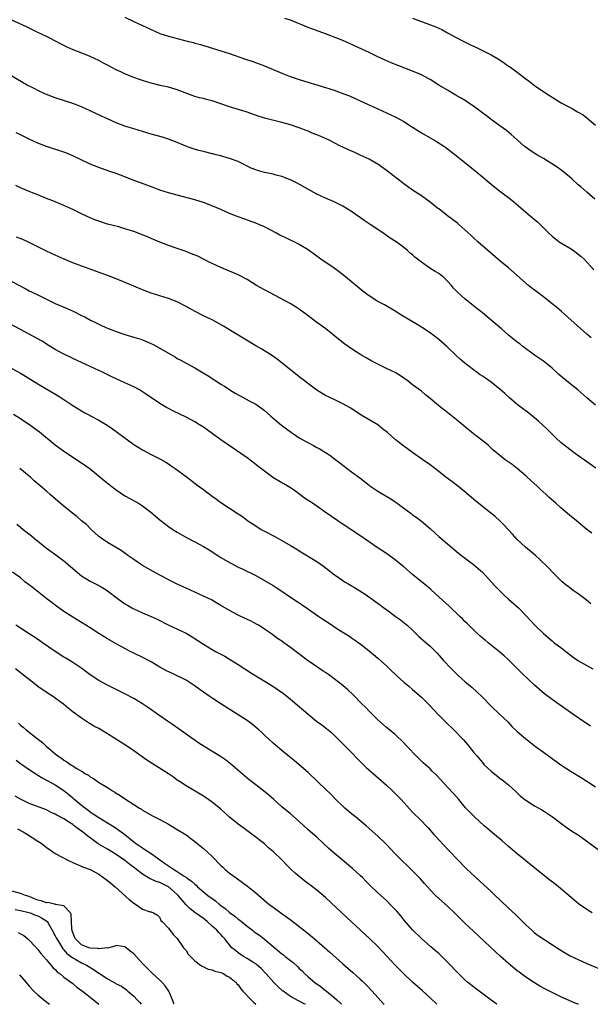
# Model space of a CAD drawing. Units: inches. Extents: x 2565000 to 2568000, y 1557000 to 1560000.
# Drawn here: x 2565847 to 2565978, y 1557000 to 1557226 of the extents above; entities that cross this region are included whole.
import ezdxf

# ---------------------------------------------------------------- set-up
doc = ezdxf.new("R2010")
doc.units = ezdxf.units.IN
doc.header["$MEASUREMENT"] = 0
doc.layers.add('LD25651557_2ft', color=42, linetype='Continuous')

msp = doc.modelspace()

# ---------------------------------------------------------------- linework, layer by layer
at = {"layer": 'LD25651557_2ft'}
for points, elevation in [([(2565871, 1557226.56), (2565873, 1557225.56), (2565877, 1557223.73), (2565879, 1557222.85), (2565881, 1557222.19), (2565885.58, 1557221), (2565886.72, 1557220.72), (2565887, 1557220.63), (2565888.31, 1557220.31), (2565889, 1557220.06), (2565889.85, 1557219.85), (2565891, 1557219.47), (2565893, 1557218.88), (2565895, 1557218.22), (2565898.43, 1557217), (2565900.37, 1557216.37), (2565903, 1557215.4), (2565905, 1557214.58), (2565907, 1557213.69), (2565908.92, 1557212.92), (2565911, 1557212.25), (2565917, 1557210.43), (2565919, 1557209.79), (2565921, 1557209.08), (2565922.49, 1557208.49), (2565925, 1557207.35), (2565926.63, 1557206.63), (2565928.03, 1557205.97), (2565933, 1557203.69), (2565935, 1557202.6), (2565937, 1557201.35), (2565939, 1557200.05), (2565941, 1557198.9), (2565942.23, 1557198.22), (2565944.16, 1557197), (2565944.65, 1557196.65), (2565945, 1557196.37), (2565947, 1557194.84), (2565949, 1557193.25), (2565949.28, 1557193), (2565951, 1557191.61), (2565951.71, 1557191), (2565953, 1557189.95), (2565954.07, 1557189), (2565955, 1557188.22), (2565957, 1557186.66), (2565959, 1557185.21), (2565960.22, 1557184.22), (2565961.3, 1557183.3), (2565963, 1557181.79), (2565965, 1557180.1), (2565965.62, 1557179.62), (2565966.26, 1557179), (2565968.26, 1557177), (2565969, 1557176.29), (2565970.65, 1557175), (2565971, 1557174.77), (2565973.37, 1557173.37), (2565974.55, 1557172.55), (2565975, 1557172.2), (2565975.65, 1557171.65), (2565976.33, 1557171), (2565978.6, 1557168.6)], 6710), ([(2565978.78, 1557184.78), (2565977, 1557186.42), (2565976.31, 1557187), (2565975.62, 1557187.62), (2565975, 1557188.12), (2565973.5, 1557189.5), (2565973, 1557189.89), (2565971.3, 1557191.3), (2565971, 1557191.51), (2565970.14, 1557192.14), (2565967, 1557194.11), (2565965.52, 1557195), (2565964, 1557196), (2565962.82, 1557196.82), (2565962.58, 1557197), (2565960.31, 1557199), (2565959.64, 1557199.64), (2565958.57, 1557200.57), (2565957, 1557201.64), (2565955, 1557203.05), (2565953.93, 1557203.93), (2565952.8, 1557204.8), (2565951, 1557206.13), (2565949.64, 1557207), (2565949.26, 1557207.26), (2565948.02, 1557208.02), (2565946.75, 1557208.75), (2565945, 1557209.78), (2565943.01, 1557211), (2565941, 1557212.25), (2565940.53, 1557212.53), (2565939, 1557213.33), (2565937, 1557214.2), (2565932.09, 1557216.09), (2565930.68, 1557216.68), (2565929, 1557217.46), (2565927, 1557218.47), (2565921, 1557221.25), (2565919, 1557222), (2565918.25, 1557222.25), (2565917, 1557222.74), (2565913.88, 1557223.88), (2565913, 1557224.21), (2565909, 1557225.85), (2565907.7, 1557226.3)], 6708), ([(2565937, 1557226.35), (2565940.9, 1557224.9), (2565942.33, 1557224.33), (2565943, 1557224.02), (2565943.71, 1557223.71), (2565945, 1557223), (2565947, 1557221.93), (2565948.89, 1557220.89), (2565950.25, 1557220.25), (2565951, 1557219.88), (2565951.63, 1557219.63), (2565955, 1557217.89), (2565956.82, 1557216.82), (2565958.05, 1557216.05), (2565959, 1557215.35), (2565959.21, 1557215.21), (2565961, 1557213.93), (2565962.67, 1557212.67), (2565963, 1557212.4), (2565963.79, 1557211.79), (2565965, 1557210.85), (2565967.78, 1557209), (2565968.53, 1557208.53), (2565969, 1557208.2), (2565971.08, 1557206.92), (2565973, 1557205.89), (2565973.6, 1557205.6), (2565974.87, 1557204.87), (2565975, 1557204.77), (2565976.12, 1557204.12), (2565977, 1557203.5), (2565979, 1557201.82)], 6706), ([(2565977.97, 1557153), (2565977, 1557153.82), (2565971.15, 1557159), (2565969.99, 1557159.99), (2565969, 1557160.8), (2565967, 1557162.38), (2565965.5, 1557163.5), (2565964.38, 1557164.38), (2565963.62, 1557165), (2565959.03, 1557169), (2565957, 1557170.68), (2565951.99, 1557175), (2565951, 1557175.89), (2565950.43, 1557176.43), (2565949, 1557177.74), (2565947.57, 1557179), (2565947.26, 1557179.26), (2565945.04, 1557181), (2565943, 1557182.56), (2565942.74, 1557182.74), (2565941, 1557184.09), (2565939, 1557185.54), (2565937, 1557186.87), (2565935, 1557188.28), (2565931.22, 1557191.22), (2565929, 1557192.81), (2565928.7, 1557193), (2565927, 1557193.96), (2565925, 1557194.92), (2565923.55, 1557195.55), (2565923, 1557195.81), (2565922.16, 1557196.16), (2565921, 1557196.71), (2565920.44, 1557197), (2565919, 1557197.7), (2565918.15, 1557198.15), (2565917, 1557198.7), (2565915.41, 1557199.41), (2565915, 1557199.58), (2565913.98, 1557199.98), (2565913, 1557200.4), (2565912.55, 1557200.55), (2565911, 1557201.16), (2565909, 1557201.83), (2565907, 1557202.42), (2565903.35, 1557203.35), (2565901.8, 1557203.8), (2565898.81, 1557204.81), (2565895, 1557206), (2565891, 1557207.33), (2565889.68, 1557207.68), (2565889, 1557207.87), (2565888.09, 1557208.09), (2565887, 1557208.4), (2565884.82, 1557209.18), (2565883, 1557209.91), (2565881.72, 1557210.28), (2565881, 1557210.52), (2565879.08, 1557210.92), (2565877, 1557211.4), (2565875, 1557212), (2565874.29, 1557212.29), (2565873, 1557212.71), (2565872.8, 1557212.8), (2565871, 1557213.54), (2565870.03, 1557214.03), (2565869, 1557214.5), (2565867.99, 1557215), (2565867, 1557215.54), (2565866.03, 1557216.03), (2565865, 1557216.61), (2565863, 1557217.56), (2565862.09, 1557217.91), (2565859.1, 1557219.1), (2565857.72, 1557219.72), (2565856.38, 1557220.38), (2565853.74, 1557221.74), (2565853, 1557222.1), (2565851, 1557223.03), (2565849, 1557224.02), (2565848.36, 1557224.36), (2565845, 1557225.85)], 6712), ([(2565979, 1557137.55), (2565977, 1557139.19), (2565974.92, 1557141), (2565972.35, 1557143), (2565970.55, 1557144.56), (2565969, 1557146), (2565967.77, 1557147), (2565967, 1557147.59), (2565965, 1557149), (2565962.32, 1557151), (2565961.57, 1557151.57), (2565961, 1557151.99), (2565959, 1557153.56), (2565957.37, 1557155), (2565954.58, 1557157.42), (2565953, 1557158.74), (2565952.67, 1557159), (2565951.71, 1557159.71), (2565951, 1557160.3), (2565950.6, 1557160.6), (2565950.12, 1557161), (2565949, 1557161.92), (2565947.37, 1557163.37), (2565946.39, 1557164.39), (2565945.91, 1557165), (2565945, 1557165.99), (2565943.97, 1557167), (2565943.43, 1557167.43), (2565943, 1557167.73), (2565942.19, 1557168.19), (2565940.98, 1557168.98), (2565939, 1557170.36), (2565937.51, 1557171.51), (2565937, 1557171.99), (2565936.44, 1557172.44), (2565935.83, 1557173), (2565935, 1557173.68), (2565934.26, 1557174.26), (2565933.25, 1557175), (2565931.88, 1557175.88), (2565930.67, 1557176.67), (2565929, 1557177.84), (2565927.24, 1557179), (2565925.88, 1557179.88), (2565924.71, 1557180.71), (2565924.34, 1557181), (2565923, 1557181.95), (2565921, 1557183.2), (2565919.77, 1557183.77), (2565919, 1557184.17), (2565917, 1557184.99), (2565915, 1557185.92), (2565910.48, 1557188.48), (2565909.15, 1557189.15), (2565907, 1557190.01), (2565905.68, 1557190.32), (2565905, 1557190.51), (2565903, 1557190.91), (2565901.38, 1557191.38), (2565901, 1557191.5), (2565899.94, 1557191.94), (2565897, 1557193.42), (2565895, 1557194.17), (2565893.42, 1557194.58), (2565893, 1557194.71), (2565891.9, 1557195), (2565891.18, 1557195.18), (2565891, 1557195.21), (2565889.58, 1557195.58), (2565889, 1557195.71), (2565887.98, 1557195.98), (2565886.43, 1557196.43), (2565884.95, 1557196.95), (2565883, 1557197.77), (2565881, 1557198.56), (2565879.61, 1557199), (2565877, 1557199.73), (2565876.04, 1557200.04), (2565873, 1557200.91), (2565871, 1557201.55), (2565869, 1557202.33), (2565867.14, 1557203.14), (2565865.76, 1557203.76), (2565863, 1557205.06), (2565861, 1557205.97), (2565859, 1557206.76), (2565855, 1557208.08), (2565853, 1557208.85), (2565852.64, 1557209), (2565851, 1557209.75), (2565850.17, 1557210.17), (2565848.58, 1557211), (2565845, 1557213.02)], 6714), ([(2565979.04, 1557123.04), (2565974.36, 1557126.36), (2565972.07, 1557128.07), (2565970.98, 1557128.98), (2565969.96, 1557129.96), (2565967.95, 1557131.95), (2565965.85, 1557133.85), (2565965, 1557134.58), (2565963.67, 1557135.67), (2565963, 1557136.2), (2565962.55, 1557136.55), (2565961.91, 1557137), (2565961, 1557137.68), (2565959.21, 1557139.21), (2565958.18, 1557140.18), (2565957.11, 1557141.11), (2565955, 1557142.8), (2565953.7, 1557143.7), (2565953, 1557144.21), (2565952.51, 1557144.51), (2565951.81, 1557145), (2565951, 1557145.6), (2565949, 1557147.17), (2565948.01, 1557148.01), (2565947, 1557148.92), (2565944.83, 1557151), (2565943, 1557152.61), (2565941, 1557154.1), (2565939.25, 1557155.25), (2565939, 1557155.44), (2565938.01, 1557156.01), (2565936.33, 1557157), (2565934.28, 1557158.28), (2565933, 1557159.12), (2565931.81, 1557159.81), (2565930.53, 1557160.53), (2565929, 1557161.34), (2565927, 1557162.61), (2565925.63, 1557163.63), (2565921.59, 1557167), (2565920.14, 1557168.14), (2565918.96, 1557168.96), (2565915.97, 1557171), (2565913, 1557173.16), (2565911, 1557174.41), (2565909.84, 1557175), (2565909, 1557175.39), (2565907.89, 1557175.89), (2565906.56, 1557176.56), (2565905.73, 1557177), (2565903, 1557178.41), (2565901.69, 1557179), (2565901, 1557179.29), (2565898.25, 1557180.25), (2565897, 1557180.71), (2565895, 1557181.54), (2565893, 1557182.41), (2565891.17, 1557183.17), (2565889, 1557184.01), (2565888.26, 1557184.26), (2565887, 1557184.67), (2565883, 1557185.72), (2565881, 1557186.27), (2565879, 1557186.9), (2565877.47, 1557187.47), (2565874.53, 1557188.53), (2565873, 1557189.12), (2565871, 1557189.94), (2565869, 1557190.69), (2565867.26, 1557191.26), (2565865, 1557192.04), (2565863, 1557192.85), (2565859, 1557194.77), (2565857.41, 1557195.41), (2565857, 1557195.57), (2565853, 1557196.86), (2565851, 1557197.64), (2565849, 1557198.56), (2565847, 1557199.56), (2565846.05, 1557200.05)], 6716), ([(2565978.11, 1557108.11), (2565976.97, 1557108.97), (2565974.58, 1557111), (2565973, 1557112.28), (2565971, 1557113.95), (2565969.87, 1557115), (2565968.35, 1557116.35), (2565967.67, 1557117), (2565966.25, 1557118.25), (2565965.48, 1557119), (2565964.18, 1557120.18), (2565963, 1557121.31), (2565961, 1557122.98), (2565959.87, 1557123.87), (2565958.7, 1557124.7), (2565958.24, 1557125), (2565957, 1557125.96), (2565955.74, 1557127), (2565955.36, 1557127.36), (2565955, 1557127.67), (2565954.33, 1557128.33), (2565953.49, 1557129), (2565951, 1557130.96), (2565947, 1557134.24), (2565944.35, 1557136.35), (2565943.5, 1557137), (2565941, 1557139.06), (2565939.92, 1557139.92), (2565939, 1557140.7), (2565937, 1557142.2), (2565936, 1557143), (2565935, 1557143.74), (2565934.25, 1557144.25), (2565933, 1557144.98), (2565931, 1557145.9), (2565929, 1557146.91), (2565927.63, 1557147.63), (2565926.36, 1557148.36), (2565925.1, 1557149.1), (2565923, 1557150.44), (2565921.48, 1557151.48), (2565920.34, 1557152.34), (2565917.06, 1557155), (2565915, 1557156.52), (2565913, 1557158.05), (2565911.3, 1557159.3), (2565910.12, 1557160.12), (2565908.87, 1557160.87), (2565903, 1557163.99), (2565901.19, 1557165), (2565899, 1557166.34), (2565897.31, 1557167.31), (2565897, 1557167.45), (2565895.92, 1557167.92), (2565895, 1557168.29), (2565893, 1557169.08), (2565891, 1557170.01), (2565890.34, 1557170.34), (2565889, 1557171.05), (2565887.68, 1557171.68), (2565886.28, 1557172.28), (2565884.84, 1557172.84), (2565883, 1557173.51), (2565881, 1557174.19), (2565879, 1557174.91), (2565877, 1557175.74), (2565876.13, 1557176.13), (2565873, 1557177.36), (2565871, 1557178.02), (2565869.59, 1557178.41), (2565867, 1557179.09), (2565865, 1557179.74), (2565864.08, 1557180.08), (2565863, 1557180.51), (2565861.29, 1557181.29), (2565859, 1557182.43), (2565857, 1557183.36), (2565854.44, 1557184.44), (2565853, 1557184.98), (2565851, 1557185.78), (2565849.77, 1557186.23), (2565849, 1557186.54), (2565847, 1557187.39), (2565845.95, 1557187.95)], 6718), ([(2565977.92, 1557091.92), (2565976.85, 1557092.85), (2565975, 1557094.23), (2565973.87, 1557095), (2565973, 1557095.64), (2565972.24, 1557096.24), (2565971.32, 1557097), (2565971, 1557097.29), (2565969.24, 1557099), (2565968.16, 1557100.16), (2565966.14, 1557102.14), (2565965.17, 1557103), (2565962.92, 1557104.92), (2565961, 1557106.68), (2565959.88, 1557107.88), (2565957.98, 1557109.98), (2565957, 1557110.96), (2565955.93, 1557111.93), (2565954.84, 1557112.84), (2565951.5, 1557115.5), (2565949, 1557117.61), (2565947.27, 1557119), (2565945.97, 1557119.97), (2565944.63, 1557121), (2565943, 1557122.3), (2565941, 1557123.81), (2565939.36, 1557125), (2565937, 1557126.63), (2565935, 1557128.09), (2565933, 1557129.66), (2565931.22, 1557131.22), (2565930.12, 1557132.12), (2565929.01, 1557133), (2565925.23, 1557135.23), (2565922.79, 1557136.79), (2565921, 1557137.81), (2565919, 1557138.82), (2565917, 1557139.76), (2565916.22, 1557140.22), (2565915, 1557140.96), (2565911, 1557143.99), (2565909.72, 1557145), (2565906.01, 1557148.01), (2565904.83, 1557148.83), (2565902.37, 1557150.37), (2565901, 1557151.17), (2565895.59, 1557154.41), (2565893.63, 1557155.63), (2565892.36, 1557156.36), (2565891, 1557157.07), (2565889, 1557158.04), (2565887.13, 1557159), (2565885, 1557160.19), (2565883, 1557161.21), (2565881, 1557162.01), (2565879, 1557162.62), (2565877, 1557163.21), (2565875, 1557163.95), (2565873, 1557164.8), (2565870.09, 1557166.09), (2565867.19, 1557167.19), (2565864.25, 1557168.25), (2565862.8, 1557168.8), (2565860.27, 1557169.73), (2565859, 1557170.21), (2565857.05, 1557171.05), (2565854.26, 1557172.26), (2565852.71, 1557173), (2565849, 1557174.84), (2565847.52, 1557175.52), (2565846.11, 1557176.11)], 6720), ([(2565845, 1557165.9), (2565848.22, 1557164.22), (2565849, 1557163.79), (2565849.54, 1557163.54), (2565851.42, 1557162.58), (2565855, 1557160.86), (2565857.74, 1557159.74), (2565859.11, 1557159.11), (2565861, 1557158.13), (2565861.76, 1557157.76), (2565863.08, 1557157), (2565864.39, 1557156.39), (2565865, 1557156.07), (2565865.76, 1557155.76), (2565867, 1557155.18), (2565869, 1557154.41), (2565871, 1557153.73), (2565873, 1557153.16), (2565874.64, 1557152.64), (2565875, 1557152.51), (2565876.08, 1557152.08), (2565877.46, 1557151.46), (2565879, 1557150.63), (2565882.55, 1557148.55), (2565883, 1557148.26), (2565883.82, 1557147.82), (2565885, 1557147.16), (2565887, 1557146.1), (2565888.97, 1557144.97), (2565890.2, 1557144.2), (2565891, 1557143.64), (2565891.98, 1557143), (2565893, 1557142.35), (2565893.84, 1557141.84), (2565895.05, 1557141), (2565896.29, 1557140.29), (2565897, 1557139.86), (2565897.57, 1557139.57), (2565899.49, 1557138.51), (2565901, 1557137.71), (2565902.61, 1557136.61), (2565903, 1557136.3), (2565903.7, 1557135.7), (2565904.48, 1557135), (2565905, 1557134.55), (2565906.94, 1557132.94), (2565909.23, 1557131.23), (2565910.42, 1557130.42), (2565911, 1557130.03), (2565912.77, 1557129), (2565914.25, 1557128.25), (2565915, 1557127.83), (2565915.55, 1557127.55), (2565917, 1557126.68), (2565918.04, 1557126.04), (2565919.37, 1557125), (2565920.3, 1557124.3), (2565921, 1557123.72), (2565921.95, 1557123), (2565923, 1557122.25), (2565924.86, 1557120.86), (2565927, 1557119.15), (2565927.2, 1557119), (2565929, 1557117.77), (2565931.98, 1557115.98), (2565933, 1557115.33), (2565933.48, 1557115), (2565935, 1557113.9), (2565936.65, 1557112.65), (2565937, 1557112.37), (2565937.8, 1557111.8), (2565939, 1557110.87), (2565941.1, 1557109.1), (2565942.17, 1557108.17), (2565943, 1557107.39), (2565943.45, 1557107), (2565945, 1557105.72), (2565947.55, 1557103.55), (2565948.23, 1557103), (2565950.96, 1557100.96), (2565952.05, 1557100.05), (2565953.09, 1557099.09), (2565955.03, 1557097), (2565955.96, 1557095.96), (2565957.95, 1557093.95), (2565959, 1557093), (2565961.26, 1557091), (2565963, 1557089.25), (2565964.06, 1557088.06), (2565965.02, 1557087.02), (2565967, 1557085.09), (2565969, 1557083.4), (2565969.5, 1557083), (2565971, 1557081.89), (2565972.12, 1557081), (2565973.75, 1557079.75), (2565974.92, 1557078.92), (2565978.35, 1557077)], 6722), ([(2565977.83, 1557063.83), (2565975, 1557065.74), (2565973.22, 1557067), (2565971.9, 1557067.9), (2565969.55, 1557069.55), (2565969, 1557069.99), (2565967.28, 1557071.28), (2565965, 1557073.23), (2565962.03, 1557076.03), (2565959, 1557079.08), (2565957.99, 1557079.99), (2565957, 1557080.86), (2565954.35, 1557083), (2565953.61, 1557083.61), (2565952.53, 1557084.53), (2565951, 1557085.94), (2565949.47, 1557087.47), (2565949, 1557087.9), (2565948.46, 1557088.46), (2565947.87, 1557089), (2565945.38, 1557091.38), (2565942.25, 1557094.25), (2565941.19, 1557095.19), (2565940.11, 1557096.11), (2565939, 1557097), (2565937, 1557098.65), (2565935, 1557100.4), (2565933.56, 1557101.56), (2565933, 1557102.01), (2565931.64, 1557103), (2565931, 1557103.45), (2565928.67, 1557105), (2565925.31, 1557107.31), (2565922.88, 1557108.88), (2565919.85, 1557111), (2565916.96, 1557112.96), (2565915, 1557114.35), (2565913.99, 1557115), (2565912.2, 1557116.2), (2565911.11, 1557117), (2565909.91, 1557117.91), (2565909, 1557118.51), (2565908.23, 1557119), (2565907.45, 1557119.45), (2565907, 1557119.69), (2565904.95, 1557120.95), (2565903, 1557122.34), (2565901.5, 1557123.5), (2565901, 1557123.91), (2565899, 1557125.44), (2565893, 1557129.55), (2565891.04, 1557131), (2565889.85, 1557131.85), (2565889, 1557132.44), (2565888.11, 1557133), (2565887, 1557133.66), (2565885, 1557134.75), (2565882.15, 1557136.15), (2565881, 1557136.74), (2565880.54, 1557137), (2565879, 1557137.92), (2565875.96, 1557139.96), (2565874.75, 1557140.75), (2565874.3, 1557141), (2565873, 1557141.7), (2565871, 1557142.64), (2565868.01, 1557144.01), (2565866, 1557145), (2565865, 1557145.47), (2565861, 1557147.3), (2565859, 1557148.24), (2565858.5, 1557148.5), (2565857, 1557149.22), (2565855, 1557150.3), (2565853, 1557151.53), (2565852.11, 1557152.11), (2565850.84, 1557152.84), (2565847, 1557154.85), (2565843, 1557157)], 6724), ([(2565845, 1557145.96), (2565847, 1557144.85), (2565848.17, 1557144.17), (2565849.41, 1557143.41), (2565851, 1557142.39), (2565855.65, 1557139.65), (2565857, 1557138.79), (2565859, 1557137.43), (2565861, 1557136.2), (2565861.79, 1557135.79), (2565863, 1557135.12), (2565863.25, 1557135), (2565865, 1557134.05), (2565866.9, 1557132.9), (2565868.11, 1557132.11), (2565869.28, 1557131.28), (2565873, 1557128.49), (2565875, 1557127.23), (2565877, 1557126.2), (2565879, 1557125.22), (2565880.4, 1557124.4), (2565881, 1557124.03), (2565881.62, 1557123.62), (2565882.5, 1557123), (2565885, 1557121.17), (2565887.82, 1557119), (2565889, 1557118.15), (2565891, 1557116.64), (2565891.97, 1557115.97), (2565893, 1557115.19), (2565896.75, 1557112.75), (2565897.94, 1557111.94), (2565899.2, 1557111), (2565901, 1557109.8), (2565902.28, 1557109), (2565903, 1557108.6), (2565905.35, 1557107.35), (2565907, 1557106.45), (2565909, 1557105.29), (2565910.43, 1557104.43), (2565911, 1557104.07), (2565915, 1557101.61), (2565916.54, 1557100.54), (2565919, 1557098.63), (2565921, 1557097.24), (2565921.38, 1557097), (2565922.4, 1557096.4), (2565923, 1557096.03), (2565923.66, 1557095.66), (2565926.14, 1557094.14), (2565929.62, 1557091.62), (2565930.41, 1557091), (2565930.76, 1557090.76), (2565933, 1557089.09), (2565934.22, 1557088.22), (2565935.35, 1557087.35), (2565935.77, 1557087), (2565937, 1557085.84), (2565938.43, 1557084.43), (2565939, 1557083.91), (2565940.08, 1557083), (2565941, 1557082.19), (2565942.61, 1557080.61), (2565944.04, 1557079), (2565945.95, 1557077), (2565947, 1557075.93), (2565947.48, 1557075.48), (2565949, 1557074.09), (2565950.68, 1557072.68), (2565951.74, 1557071.74), (2565953, 1557070.47), (2565955, 1557068.4), (2565957, 1557066.54), (2565958.81, 1557064.81), (2565959.79, 1557063.79), (2565961, 1557062.61), (2565962.91, 1557061), (2565964.07, 1557060.07), (2565965.2, 1557059.2), (2565967, 1557057.88), (2565971, 1557054.97), (2565973.41, 1557053.41), (2565975.89, 1557051.89), (2565977, 1557051.19), (2565979, 1557049.88)], 6726), ([(2565845.44, 1557135.44), (2565847, 1557134.48), (2565849.15, 1557133), (2565851.37, 1557131.37), (2565855, 1557128.39), (2565855.81, 1557127.81), (2565856.89, 1557127), (2565859, 1557125.56), (2565860.57, 1557124.57), (2565861.77, 1557123.77), (2565863, 1557122.87), (2565865.27, 1557121), (2565866.24, 1557120.24), (2565867, 1557119.59), (2565869, 1557118.05), (2565871, 1557116.73), (2565873.42, 1557115.42), (2565874.12, 1557115), (2565875, 1557114.44), (2565876.94, 1557112.94), (2565879, 1557111.22), (2565881, 1557109.69), (2565882, 1557109), (2565883, 1557108.37), (2565885.13, 1557107.13), (2565887, 1557106.15), (2565889, 1557105.04), (2565890.28, 1557104.28), (2565892.28, 1557103), (2565893, 1557102.55), (2565895, 1557101.4), (2565895.73, 1557101), (2565897, 1557100.36), (2565897.92, 1557099.92), (2565901, 1557098.41), (2565903, 1557097.31), (2565905, 1557096.13), (2565905.7, 1557095.7), (2565907, 1557094.83), (2565909, 1557093.46), (2565910.49, 1557092.49), (2565911.68, 1557091.68), (2565912.61, 1557091), (2565915.45, 1557089), (2565916.4, 1557088.4), (2565917, 1557087.98), (2565917.62, 1557087.62), (2565919.87, 1557086.13), (2565921.63, 1557085), (2565922.48, 1557084.48), (2565923, 1557084.09), (2565923.66, 1557083.66), (2565925, 1557082.7), (2565927, 1557081.16), (2565929, 1557079.44), (2565931, 1557077.65), (2565931.72, 1557077), (2565933.41, 1557075.41), (2565935, 1557073.97), (2565936.13, 1557073), (2565937, 1557072.29), (2565939, 1557070.51), (2565941, 1557068.52), (2565941.72, 1557067.72), (2565943, 1557066.36), (2565944.66, 1557064.66), (2565946.42, 1557063), (2565948.7, 1557060.7), (2565949.63, 1557059.63), (2565951, 1557057.91), (2565951.7, 1557057), (2565953, 1557055.48), (2565953.44, 1557055), (2565955, 1557053.51), (2565957, 1557051.89), (2565957.53, 1557051.53), (2565958.25, 1557051), (2565959, 1557050.38), (2565960.77, 1557048.77), (2565961.79, 1557047.79), (2565962.78, 1557047), (2565963, 1557046.83), (2565965, 1557045.58), (2565966.63, 1557044.63), (2565967, 1557044.39), (2565969.07, 1557043), (2565971, 1557041.54), (2565972.49, 1557040.49), (2565973.7, 1557039.7), (2565975, 1557038.88), (2565977, 1557037.47), (2565979.54, 1557035.54)], 6728), ([(2565978.2, 1557021), (2565977, 1557021.78), (2565975.09, 1557023.09), (2565973.97, 1557023.97), (2565972.86, 1557025), (2565970.48, 1557027), (2565969.63, 1557027.63), (2565968.5, 1557028.5), (2565965, 1557031.36), (2565963, 1557032.92), (2565961, 1557034.51), (2565959, 1557036.2), (2565957.52, 1557037.52), (2565955.81, 1557039), (2565953.41, 1557041), (2565951.18, 1557043), (2565950.1, 1557044.1), (2565949.12, 1557045.12), (2565947.59, 1557047), (2565946.4, 1557048.4), (2565945, 1557049.87), (2565942.52, 1557052.52), (2565941.52, 1557053.52), (2565941, 1557054.01), (2565939.43, 1557055.43), (2565938.4, 1557056.4), (2565937.8, 1557057), (2565935.87, 1557059), (2565934.49, 1557060.49), (2565933.48, 1557061.48), (2565933, 1557061.91), (2565931.71, 1557063), (2565931, 1557063.57), (2565929, 1557065.3), (2565927, 1557067.26), (2565926.17, 1557068.17), (2565925.33, 1557069), (2565923.39, 1557071), (2565922.16, 1557072.16), (2565921, 1557073.16), (2565919, 1557074.73), (2565917.69, 1557075.69), (2565917, 1557076.16), (2565916.5, 1557076.5), (2565915.73, 1557077), (2565912.79, 1557079), (2565909, 1557081.93), (2565907.48, 1557083), (2565907, 1557083.33), (2565905.99, 1557083.99), (2565904.59, 1557085), (2565903, 1557086.1), (2565902.46, 1557086.46), (2565901.6, 1557087), (2565901, 1557087.35), (2565899.92, 1557087.92), (2565898.58, 1557088.58), (2565897, 1557089.32), (2565895, 1557090.35), (2565893, 1557091.53), (2565892.1, 1557092.1), (2565890.82, 1557092.82), (2565889, 1557093.71), (2565885, 1557095.49), (2565883, 1557096.45), (2565881.89, 1557097), (2565878, 1557099), (2565875, 1557100.74), (2565874.59, 1557101), (2565873, 1557102.07), (2565871.67, 1557103), (2565871.3, 1557103.3), (2565870.14, 1557104.14), (2565867, 1557105.98), (2565865.51, 1557107), (2565865, 1557107.39), (2565863.27, 1557109), (2565862.13, 1557110.13), (2565861.04, 1557111), (2565859.94, 1557111.94), (2565859, 1557112.63), (2565856.12, 1557115), (2565853.82, 1557117), (2565853, 1557117.74), (2565851.57, 1557119), (2565850.18, 1557120.18), (2565849.3, 1557121), (2565849, 1557121.25), (2565846.83, 1557123)], 6730), ([(2565846.2, 1557110.2), (2565847, 1557109.52), (2565847.65, 1557109), (2565849.55, 1557107.55), (2565850.17, 1557107), (2565853, 1557104.69), (2565855.16, 1557103.16), (2565857, 1557101.78), (2565857.9, 1557101), (2565859.54, 1557099.54), (2565861, 1557098.35), (2565863, 1557097.12), (2565864.42, 1557096.42), (2565865.72, 1557095.72), (2565866.89, 1557095), (2565867, 1557094.93), (2565869.19, 1557093.19), (2565870.35, 1557092.35), (2565871, 1557091.92), (2565871.58, 1557091.58), (2565872.6, 1557091), (2565873, 1557090.79), (2565875, 1557089.87), (2565877, 1557089.03), (2565878.4, 1557088.4), (2565881.04, 1557087.04), (2565885, 1557085.17), (2565886.38, 1557084.38), (2565889, 1557082.68), (2565891, 1557081.45), (2565891.79, 1557081), (2565893.88, 1557079.88), (2565895, 1557079.25), (2565897, 1557078.01), (2565900.03, 1557076.03), (2565904.95, 1557073), (2565906.17, 1557072.17), (2565907.34, 1557071.34), (2565909, 1557070.01), (2565913, 1557066.56), (2565914.98, 1557064.98), (2565916.14, 1557064.14), (2565917.27, 1557063.27), (2565918.35, 1557062.35), (2565919, 1557061.74), (2565923, 1557057.81), (2565924.35, 1557056.35), (2565925.34, 1557055.34), (2565926.37, 1557054.37), (2565927.95, 1557053), (2565931, 1557050.27), (2565932.36, 1557049), (2565933, 1557048.38), (2565934.34, 1557047), (2565937, 1557044.13), (2565939, 1557042.13), (2565940.07, 1557041), (2565940.54, 1557040.54), (2565941.89, 1557039), (2565942.43, 1557038.43), (2565943, 1557037.77), (2565945.34, 1557035.34), (2565947.52, 1557033), (2565949, 1557031.45), (2565949.46, 1557031), (2565950.27, 1557030.27), (2565951.6, 1557029), (2565955, 1557025.93), (2565955.97, 1557025), (2565957, 1557023.98), (2565959, 1557022.07), (2565960.61, 1557020.61), (2565961.63, 1557019.63), (2565963, 1557018.23), (2565964.32, 1557017), (2565965, 1557016.44), (2565965.83, 1557015.83), (2565970.62, 1557012.62), (2565971.87, 1557011.87), (2565973.16, 1557011.16), (2565975, 1557010.26), (2565977, 1557009.36), (2565980.09, 1557008.09)], 6732), ([(2565975.04, 1557000), (2565975, 1557000.02), (2565974.3, 1557000.3), (2565971, 1557001.74), (2565969, 1557002.69), (2565967.48, 1557003.48), (2565966.2, 1557004.2), (2565965, 1557004.94), (2565963, 1557006.24), (2565961.41, 1557007.41), (2565961, 1557007.72), (2565959, 1557009.36), (2565957.08, 1557011.08), (2565956.04, 1557012.04), (2565951, 1557016.82), (2565949, 1557018.65), (2565946.62, 1557021), (2565945, 1557022.5), (2565943, 1557024.29), (2565942.26, 1557025), (2565941, 1557026.31), (2565939.75, 1557027.75), (2565938.8, 1557028.8), (2565937, 1557030.63), (2565936.6, 1557031), (2565935.79, 1557031.79), (2565934.49, 1557033), (2565933, 1557034.51), (2565930.82, 1557036.82), (2565929, 1557038.63), (2565926.31, 1557041), (2565923.87, 1557043), (2565923, 1557043.69), (2565921.48, 1557045), (2565921, 1557045.45), (2565919.41, 1557047), (2565918.21, 1557048.21), (2565917, 1557049.36), (2565915.33, 1557051), (2565913, 1557053.17), (2565909.87, 1557055.87), (2565908.78, 1557056.78), (2565907, 1557058.24), (2565905.5, 1557059.5), (2565905, 1557059.94), (2565903, 1557061.8), (2565902.39, 1557062.39), (2565901.73, 1557063), (2565901.34, 1557063.34), (2565900.23, 1557064.23), (2565899, 1557065.11), (2565897, 1557066.42), (2565893, 1557068.93), (2565891, 1557070.25), (2565890.57, 1557070.57), (2565889, 1557071.63), (2565888.21, 1557072.21), (2565887.07, 1557073), (2565885, 1557074.36), (2565883.8, 1557075), (2565883, 1557075.4), (2565881.91, 1557075.91), (2565880.55, 1557076.55), (2565879, 1557077.41), (2565878.01, 1557078.01), (2565877, 1557078.59), (2565876.25, 1557079), (2565875.43, 1557079.43), (2565872.72, 1557080.72), (2565872.18, 1557081), (2565871, 1557081.63), (2565869, 1557082.74), (2565867, 1557083.87), (2565865, 1557085.12), (2565863, 1557086.39), (2565859, 1557088.83), (2565857, 1557090.19), (2565855, 1557091.61), (2565854.2, 1557092.2), (2565853.14, 1557093), (2565849.71, 1557095.71), (2565848.04, 1557097), (2565847, 1557097.85), (2565845.19, 1557099.19)], 6734), ([(2565956.35, 1557000), (2565955, 1557000.92), (2565952.27, 1557003), (2565949.7, 1557005), (2565949, 1557005.61), (2565947.57, 1557007), (2565945, 1557009.68), (2565943, 1557011.64), (2565942.28, 1557012.28), (2565941.19, 1557013.19), (2565939, 1557015.11), (2565937, 1557017.12), (2565935, 1557019.37), (2565934.27, 1557020.27), (2565933.34, 1557021.34), (2565931.79, 1557023), (2565931, 1557023.79), (2565929.69, 1557025), (2565929, 1557025.61), (2565927.24, 1557027.24), (2565926.25, 1557028.25), (2565925.54, 1557029), (2565925, 1557029.54), (2565923.19, 1557031.19), (2565919, 1557034.68), (2565917.76, 1557035.76), (2565916.46, 1557037), (2565915, 1557038.33), (2565913, 1557040.07), (2565911, 1557041.93), (2565909, 1557043.68), (2565907, 1557045.34), (2565905.15, 1557047), (2565903.99, 1557047.99), (2565902.79, 1557049), (2565901, 1557050.36), (2565899.52, 1557051.52), (2565898.42, 1557052.42), (2565895.2, 1557055.2), (2565894.08, 1557056.08), (2565892.9, 1557056.9), (2565889.17, 1557059.17), (2565887.96, 1557059.96), (2565882.1, 1557064.1), (2565880.74, 1557065), (2565879, 1557066.2), (2565876.19, 1557068.19), (2565875, 1557069), (2565873, 1557070.18), (2565871, 1557071.27), (2565867, 1557073.22), (2565865, 1557074.34), (2565863, 1557075.66), (2565861.07, 1557077.07), (2565859, 1557078.46), (2565857.43, 1557079.43), (2565857, 1557079.67), (2565855, 1557080.94), (2565852.05, 1557083), (2565851.44, 1557083.45), (2565850.24, 1557084.24), (2565849, 1557085), (2565847, 1557086.3), (2565845.97, 1557087)], 6736), ([(2565942.55, 1557000), (2565941, 1557001.5), (2565939.2, 1557003.2), (2565938.11, 1557004.11), (2565937, 1557005.09), (2565935, 1557006.98), (2565933, 1557009), (2565931.12, 1557011), (2565930.11, 1557012.11), (2565929, 1557013.27), (2565927.11, 1557015.11), (2565923, 1557018.92), (2565921.91, 1557019.91), (2565917, 1557024.53), (2565915, 1557026.23), (2565914.04, 1557027), (2565912.3, 1557028.3), (2565910.08, 1557030.08), (2565909.04, 1557031.04), (2565908.04, 1557032.04), (2565907, 1557033.14), (2565905.05, 1557035), (2565903.94, 1557035.94), (2565903, 1557036.8), (2565901.76, 1557037.76), (2565901, 1557038.4), (2565898.34, 1557040.34), (2565897, 1557041.35), (2565895, 1557042.97), (2565893, 1557044.76), (2565891, 1557046.4), (2565889.45, 1557047.45), (2565889, 1557047.74), (2565885, 1557050.11), (2565883.27, 1557051.27), (2565883, 1557051.48), (2565882.1, 1557052.1), (2565881, 1557052.89), (2565877.24, 1557055.24), (2565876.04, 1557056.04), (2565873, 1557058.2), (2565871.32, 1557059.32), (2565867, 1557062.08), (2565865, 1557063.27), (2565863.87, 1557063.87), (2565863, 1557064.4), (2565862.62, 1557064.62), (2565861, 1557065.66), (2565859.07, 1557067.07), (2565857.95, 1557067.95), (2565856.86, 1557068.86), (2565855, 1557070.24), (2565854.56, 1557070.56), (2565853.35, 1557071.35), (2565851, 1557072.98), (2565849, 1557074.53), (2565848.42, 1557075), (2565845.86, 1557077)], 6738), ([(2565846.55, 1557064.55), (2565847, 1557064.09), (2565847.61, 1557063.61), (2565848.3, 1557063), (2565850.82, 1557061), (2565852.08, 1557060.08), (2565853, 1557059.19), (2565853.22, 1557059), (2565855, 1557057.46), (2565855.58, 1557057), (2565856.46, 1557056.47), (2565857, 1557056.02), (2565857.65, 1557055.65), (2565858.54, 1557055), (2565859, 1557054.72), (2565859.81, 1557054.19), (2565861, 1557053.48), (2565861.32, 1557053.32), (2565861.78, 1557053), (2565862.59, 1557052.59), (2565863, 1557052.24), (2565863.8, 1557051.8), (2565864.91, 1557051), (2565867, 1557049.73), (2565868.16, 1557049), (2565868.7, 1557048.7), (2565869, 1557048.48), (2565869.91, 1557047.91), (2565871.1, 1557047.1), (2565873, 1557045.85), (2565874.34, 1557045), (2565874.76, 1557044.76), (2565875, 1557044.59), (2565877.28, 1557043.28), (2565879, 1557042.4), (2565881, 1557041.33), (2565881.58, 1557041), (2565883, 1557040.15), (2565885, 1557038.87), (2565886.07, 1557038.07), (2565887, 1557037.39), (2565887.5, 1557037), (2565889, 1557035.77), (2565889.87, 1557035), (2565891, 1557033.91), (2565893, 1557031.87), (2565893.44, 1557031.44), (2565893.94, 1557031), (2565895, 1557030.12), (2565896.54, 1557029), (2565897.99, 1557027.99), (2565899.13, 1557027.13), (2565901, 1557025.61), (2565903.47, 1557023.47), (2565904.04, 1557023), (2565905, 1557022.27), (2565906.75, 1557021), (2565908.07, 1557020.07), (2565909.23, 1557019.23), (2565911, 1557017.87), (2565913, 1557016.26), (2565914.46, 1557015), (2565918, 1557012), (2565921, 1557009.31), (2565923.31, 1557007.31), (2565925, 1557005.77), (2565925.39, 1557005.39), (2565926.39, 1557004.39), (2565927.68, 1557003), (2565929, 1557001.54), (2565930.22, 1557000.22), (2565930.45, 1557000)], 6740), ([(2565846.03, 1557056.03), (2565847, 1557055.27), (2565849, 1557053.89), (2565850.74, 1557052.74), (2565851, 1557052.61), (2565851.96, 1557051.96), (2565853, 1557051.48), (2565853.29, 1557051.29), (2565855, 1557050.38), (2565857, 1557049.06), (2565858.13, 1557048.13), (2565859, 1557047.36), (2565859.21, 1557047.21), (2565861, 1557045.68), (2565861.4, 1557045.4), (2565861.9, 1557045), (2565862.55, 1557044.55), (2565863, 1557044.21), (2565863.73, 1557043.73), (2565865, 1557042.86), (2565867, 1557041.67), (2565868.1, 1557041), (2565869, 1557040.43), (2565869.85, 1557039.85), (2565870.97, 1557038.97), (2565873, 1557037.29), (2565873.4, 1557037), (2565874.36, 1557036.36), (2565875, 1557035.9), (2565875.57, 1557035.57), (2565877, 1557034.6), (2565879.22, 1557033), (2565880.28, 1557032.28), (2565881, 1557031.76), (2565881.47, 1557031.47), (2565882.1, 1557031), (2565883, 1557030.48), (2565884.59, 1557029.41), (2565885.1, 1557029.1), (2565885.2, 1557029), (2565886.25, 1557028.25), (2565887, 1557027.55), (2565887.31, 1557027.31), (2565887.6, 1557027), (2565889.99, 1557025), (2565891, 1557024.25), (2565891.75, 1557023.75), (2565892.6, 1557023), (2565893, 1557022.69), (2565893.99, 1557021.99), (2565895, 1557021.1), (2565896.21, 1557020.21), (2565897, 1557019.55), (2565897.33, 1557019.33), (2565897.7, 1557019), (2565899, 1557017.96), (2565900.27, 1557017), (2565900.67, 1557016.67), (2565901.86, 1557015.86), (2565903, 1557014.98), (2565907, 1557011.6), (2565907.36, 1557011.36), (2565907.78, 1557011), (2565909, 1557010.02), (2565909.6, 1557009.59), (2565910.63, 1557008.63), (2565911, 1557008.24), (2565911.65, 1557007.65), (2565912.26, 1557007), (2565913, 1557006.32), (2565914.53, 1557005), (2565916.02, 1557004.02), (2565917, 1557003.19), (2565917.11, 1557003.11), (2565917.23, 1557003), (2565919, 1557001.58), (2565919.63, 1557001), (2565920.37, 1557000.37), (2565920.69, 1557000)], 6742), ([(2565912.45, 1557000), (2565912.13, 1557000.13), (2565910.8, 1557000.8), (2565909, 1557001.77), (2565907.28, 1557003), (2565907.13, 1557003.13), (2565906.09, 1557004.09), (2565905.18, 1557005), (2565903.4, 1557007), (2565902.22, 1557008.22), (2565901.33, 1557009), (2565901, 1557009.26), (2565900.32, 1557009.68), (2565899, 1557010.55), (2565898.22, 1557011), (2565897, 1557011.81), (2565896.33, 1557012.33), (2565895.55, 1557013), (2565894.38, 1557014.38), (2565893.92, 1557015), (2565893.47, 1557015.47), (2565893, 1557016.04), (2565892.51, 1557016.51), (2565892.09, 1557017), (2565891, 1557017.97), (2565889.88, 1557019), (2565889.37, 1557019.37), (2565889, 1557019.67), (2565887, 1557021.11), (2565885.94, 1557021.94), (2565885, 1557022.81), (2565883.21, 1557025), (2565883, 1557025.2), (2565881, 1557026.95), (2565879.64, 1557027.64), (2565879, 1557027.94), (2565878.17, 1557028.17), (2565877, 1557028.72), (2565876.79, 1557028.79), (2565875, 1557029.9), (2565873.27, 1557031.27), (2565872.11, 1557032.11), (2565870.96, 1557033), (2565869, 1557034.36), (2565867.96, 1557035), (2565867.39, 1557035.39), (2565867, 1557035.63), (2565864.87, 1557036.87), (2565863, 1557038.22), (2565862.53, 1557038.53), (2565862.01, 1557039), (2565861, 1557039.75), (2565860.24, 1557040.24), (2565859.34, 1557041), (2565859, 1557041.25), (2565858.25, 1557041.75), (2565857, 1557042.54), (2565855.38, 1557043.38), (2565855, 1557043.67), (2565854.03, 1557044.03), (2565853, 1557044.62), (2565849, 1557046.08), (2565847.05, 1557047.05), (2565845.79, 1557047.79)], 6744), ([(2565846.3, 1557040.3), (2565847.62, 1557039.62), (2565848.65, 1557039), (2565849.69, 1557038.31), (2565851, 1557037.47), (2565851.77, 1557037), (2565852.48, 1557036.48), (2565853, 1557036), (2565853.63, 1557035.63), (2565854.44, 1557035), (2565855, 1557034.61), (2565858.03, 1557033), (2565859, 1557032.51), (2565861.45, 1557031.45), (2565862.97, 1557030.97), (2565865, 1557029.9), (2565866.68, 1557028.68), (2565867.77, 1557027.77), (2565868.73, 1557027), (2565872, 1557024), (2565873, 1557023.2), (2565873.39, 1557023), (2565875, 1557021.87), (2565876.77, 1557021.23), (2565877, 1557021.19), (2565877.51, 1557021), (2565878.47, 1557020.47), (2565879, 1557019.92), (2565879.24, 1557019.24), (2565879.5, 1557019), (2565881, 1557017.44), (2565882.03, 1557016.03), (2565883, 1557015.09), (2565884.45, 1557013), (2565885, 1557012.34), (2565885.53, 1557011.53), (2565886, 1557011), (2565887, 1557009.96), (2565888.36, 1557009), (2565888.72, 1557008.72), (2565890.06, 1557008.06), (2565891, 1557007.89), (2565891.59, 1557007.59), (2565893, 1557007.3), (2565893.19, 1557007.19), (2565893.69, 1557007), (2565894.45, 1557006.45), (2565895, 1557006.25), (2565896.49, 1557005), (2565896.7, 1557004.7), (2565897, 1557004.46), (2565897.58, 1557003.58), (2565898.07, 1557003), (2565899.92, 1557001), (2565900.46, 1557000.46), (2565901, 1557000.04), (2565901.04, 1557000)], 6746), ([(2565882.27, 1557000), (2565882.21, 1557000.21), (2565881.9, 1557001), (2565881.07, 1557003), (2565880.25, 1557004.25), (2565879.55, 1557005), (2565879, 1557005.54), (2565878.25, 1557006.25), (2565877, 1557007.37), (2565875, 1557009.4), (2565873, 1557011.57), (2565872.19, 1557012.19), (2565871, 1557013.2), (2565869, 1557013.49), (2565868.67, 1557013.33), (2565867, 1557012.91), (2565866.93, 1557012.93), (2565865, 1557012.72), (2565864.79, 1557012.79), (2565863, 1557012.9), (2565862.68, 1557013), (2565861, 1557013.68), (2565859.62, 1557015), (2565859.45, 1557015.45), (2565859, 1557016.51), (2565858.89, 1557016.89), (2565858.84, 1557017), (2565858.79, 1557017.21), (2565858.71, 1557019), (2565858.67, 1557020.67), (2565858.48, 1557021), (2565857, 1557022.59), (2565855.07, 1557022.93), (2565854.98, 1557022.98), (2565854.83, 1557023), (2565853.33, 1557023.33), (2565853, 1557023.28), (2565851.75, 1557023.75), (2565851, 1557023.88), (2565850.22, 1557024.22), (2565849, 1557024.71), (2565848.16, 1557025), (2565847, 1557025.46), (2565845, 1557025.99)], 6748), ([(2565845.79, 1557021.79), (2565847, 1557021.55), (2565848.9, 1557021.1), (2565849.22, 1557021), (2565850.46, 1557020.46), (2565851, 1557020.29), (2565851.85, 1557019.85), (2565853.09, 1557019.09), (2565853.17, 1557019), (2565853.34, 1557018.66), (2565854.29, 1557017), (2565855, 1557015.72), (2565855.24, 1557015.24), (2565855.33, 1557015), (2565855.94, 1557014.06), (2565856.75, 1557012.75), (2565857, 1557012.51), (2565857.68, 1557011.68), (2565859, 1557010.65), (2565859.74, 1557010.26), (2565861, 1557009.55), (2565862.2, 1557009), (2565863.93, 1557007.93), (2565865, 1557007.16), (2565865.11, 1557007.11), (2565867, 1557005.82), (2565868.83, 1557004.83), (2565869, 1557004.72), (2565870.17, 1557004.17), (2565871.33, 1557003.33), (2565871.68, 1557003), (2565873, 1557001.86), (2565873.79, 1557001), (2565874.39, 1557000.39), (2565874.71, 1557000)], 6750), ([(2565846.48, 1557016.48), (2565847, 1557016.14), (2565847.77, 1557015.77), (2565848.71, 1557015), (2565850.66, 1557013), (2565850.8, 1557012.8), (2565851, 1557012.58), (2565851.66, 1557011.66), (2565852.33, 1557011), (2565853, 1557010.24), (2565854.47, 1557008.47), (2565855, 1557007.99), (2565855.45, 1557007.45), (2565856.1, 1557007), (2565857, 1557006.25), (2565859, 1557004.74), (2565859.95, 1557003.95), (2565861.24, 1557003), (2565863.77, 1557001), (2565865.01, 1557000)], 6752), ([(2565846.8, 1557006.8), (2565848.29, 1557005), (2565848.6, 1557004.6), (2565849, 1557004.14), (2565850.11, 1557003), (2565851, 1557002.15), (2565852.72, 1557000.72), (2565853.64, 1557000)], 6754)]:
    msp.add_lwpolyline(points, dxfattribs=dict(at, elevation=elevation))

doc.saveas('drawing.dxf')
